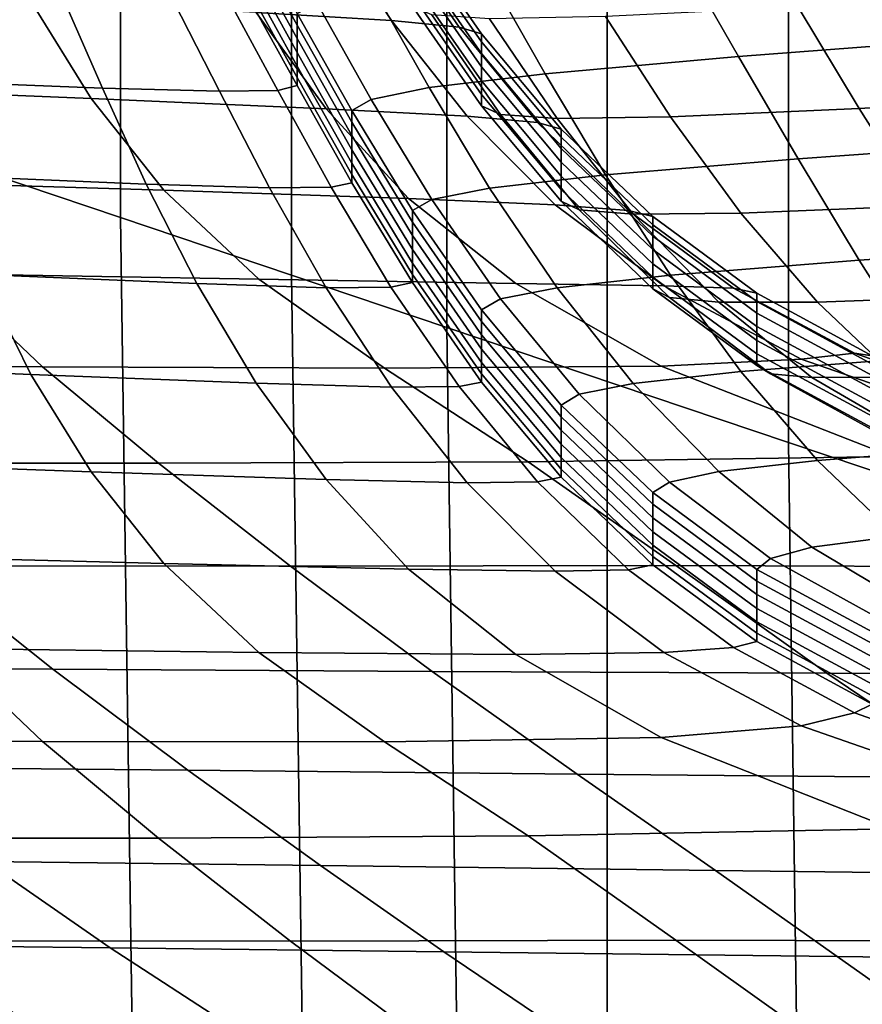
# Model space of a CAD drawing. Extents: x -0.355 to 0.347, y -0.371 to 0.338.
# Drawn here: x -0.231 to -0.222, y 0.112 to 0.123 of the extents above; entities that cross this region are included whole.
import ezdxf

# ---------------------------------------------------------------- set-up
doc = ezdxf.new("R2010")
doc.units = 0

msp = doc.modelspace()

# ---------------------------------------------------------------- linework, layer by layer
for points in [[(-0.234371, 0.122157, 0.273507), (-0.234371, 0.171079, 0.273225), (-0.229974, 0.168446, 0.270919), (-0.229974, 0.120676, 0.271169)], [(-0.228039, 0.120024, 0.27014), (-0.229974, 0.120676, 0.271169), (-0.229974, 0.168446, 0.270919), (-0.228039, 0.167287, 0.269904)], [(-0.228039, 0.120024, 0.27014), (-0.228039, 0.167287, 0.269904), (-0.22628, 0.166234, 0.268981), (-0.22628, 0.119432, 0.269205)], [(-0.22241, 0.118129, 0.267147), (-0.22628, 0.119432, 0.269205), (-0.22628, 0.166234, 0.268981), (-0.22241, 0.163917, 0.266951)], [(-0.22241, 0.118129, 0.267147), (-0.22241, 0.163917, 0.266951), (-0.216519, 0.160389, 0.26386), (-0.216519, 0.116145, 0.264014)], [(-0.236733, 0.053519, 0.328462), (-0.224464, 0.053519, 0.333686), (-0.224464, 0.150717, 0.333346), (-0.236733, 0.150717, 0.328083)], [(-0.206507, 0.053519, 0.282164), (-0.231402, 0.053519, 0.282766), (-0.231402, 0.150717, 0.282474), (-0.206507, 0.150717, 0.281869)], [(-0.199147, 0.053519, 0.339064), (-0.199147, 0.150717, 0.338769), (-0.224464, 0.150717, 0.333346), (-0.224464, 0.053519, 0.333686)], [(-0.24, 0.124052, 0.282771), (-0.24, 0.062176, 0.282771), (-0.220678, 0.062176, 0.283318), (-0.220678, 0.124052, 0.283318)], [(-0.227644, 0.124034, 0.196166), (-0.229108, 0.124128, 0.196095), (-0.228437, 0.123, 0.19754), (-0.226906, 0.122908, 0.197609)], [(-0.226912, 0.123959, 0.196179), (-0.227644, 0.124034, 0.196166), (-0.226906, 0.122908, 0.197609), (-0.22614, 0.122833, 0.197621)], [(-0.22854, 0.124015, 0.189529), (-0.227972, 0.122988, 0.190844), (-0.227972, 0.122857, 0.190742), (-0.22854, 0.123884, 0.189426)], [(-0.226912, 0.123959, 0.196179), (-0.22614, 0.122833, 0.197621), (-0.225885, 0.122758, 0.197586), (-0.226668, 0.123883, 0.196145)], [(-0.22854, 0.123731, 0.189307), (-0.22854, 0.123884, 0.189426), (-0.227972, 0.122857, 0.190742), (-0.227972, 0.122704, 0.190622)], [(-0.226668, 0.123883, 0.196145), (-0.225885, 0.122758, 0.197586), (-0.225885, 0.122665, 0.197514), (-0.226668, 0.12379, 0.196072)], [(-0.220347, 0.122702, 0.191848), (-0.222976, 0.122501, 0.19208), (-0.223625, 0.123634, 0.190629), (-0.221016, 0.123856, 0.19037)], [(-0.22854, 0.123572, 0.189183), (-0.22854, 0.123731, 0.189307), (-0.227972, 0.122704, 0.190622), (-0.227972, 0.122545, 0.190498)], [(-0.226668, 0.123661, 0.195971), (-0.226668, 0.12379, 0.196072), (-0.225885, 0.122665, 0.197514), (-0.225885, 0.122535, 0.197413)], [(-0.226668, 0.123509, 0.195853), (-0.226668, 0.123661, 0.195971), (-0.225885, 0.122535, 0.197413), (-0.225885, 0.122384, 0.197294)], [(-0.222976, 0.122501, 0.19208), (-0.225166, 0.122305, 0.192253), (-0.225798, 0.123422, 0.190823), (-0.223625, 0.123634, 0.190629)], [(-0.22854, 0.123572, 0.189183), (-0.227972, 0.122545, 0.190498), (-0.227972, 0.122393, 0.19038), (-0.22854, 0.123421, 0.189064)], [(-0.226668, 0.123509, 0.195853), (-0.225885, 0.122384, 0.197294), (-0.225885, 0.122225, 0.19717), (-0.226668, 0.12335, 0.195728)], [(-0.22854, 0.123421, 0.189064), (-0.227972, 0.122393, 0.19038), (-0.227972, 0.122264, 0.190279), (-0.22854, 0.123291, 0.188963)], [(-0.22648, 0.122148, 0.192325), (-0.227103, 0.123254, 0.190908), (-0.225798, 0.123422, 0.190823), (-0.225166, 0.122305, 0.192253)], [(-0.234091, 0.123275, 0.197232), (-0.233541, 0.122157, 0.198664), (-0.230307, 0.122026, 0.198817), (-0.230989, 0.123129, 0.197404)], [(-0.22854, 0.123198, 0.188891), (-0.22854, 0.123291, 0.188963), (-0.227972, 0.122264, 0.190279), (-0.227972, 0.122171, 0.190206)], [(-0.227137, 0.122014, 0.192318), (-0.227755, 0.123115, 0.190908), (-0.227103, 0.123254, 0.190908), (-0.22648, 0.122148, 0.192325)], [(-0.226668, 0.12335, 0.195728), (-0.225885, 0.122225, 0.19717), (-0.225885, 0.122072, 0.197051), (-0.226668, 0.123198, 0.195609)], [(-0.232699, 0.123225, 0.188562), (-0.230619, 0.123155, 0.188682), (-0.230177, 0.122143, 0.189978), (-0.232382, 0.122229, 0.189839)], [(-0.229372, 0.123128, 0.188766), (-0.228854, 0.122107, 0.190074), (-0.230177, 0.122143, 0.189978), (-0.230619, 0.123155, 0.188682)], [(-0.228748, 0.123143, 0.18883), (-0.228193, 0.122117, 0.190144), (-0.228854, 0.122107, 0.190074), (-0.229372, 0.123128, 0.188766)], [(-0.228748, 0.123143, 0.18883), (-0.22854, 0.123198, 0.188891), (-0.227972, 0.122171, 0.190206), (-0.228193, 0.122117, 0.190144)], [(-0.226668, 0.123066, 0.195507), (-0.226668, 0.123198, 0.195609), (-0.225885, 0.122072, 0.197051), (-0.225885, 0.121941, 0.196948)], [(-0.219679, 0.123221, 0.194671), (-0.2223, 0.12306, 0.194904), (-0.221609, 0.121912, 0.196374), (-0.219043, 0.12206, 0.196158)], [(-0.230989, 0.123129, 0.197404), (-0.230307, 0.122026, 0.198817), (-0.227646, 0.121909, 0.198937), (-0.228437, 0.123, 0.19754)], [(-0.227137, 0.122014, 0.192318), (-0.227356, 0.121889, 0.192253), (-0.227972, 0.122988, 0.190844), (-0.227755, 0.123115, 0.190908)], [(-0.226449, 0.122971, 0.195402), (-0.226668, 0.123066, 0.195507), (-0.225885, 0.121941, 0.196948), (-0.225671, 0.121844, 0.196845)], [(-0.2223, 0.12306, 0.194904), (-0.224484, 0.122952, 0.195119), (-0.223747, 0.121816, 0.196575), (-0.221609, 0.121912, 0.196374)], [(-0.226906, 0.122908, 0.197609), (-0.228437, 0.123, 0.19754), (-0.227646, 0.121909, 0.198937), (-0.22605, 0.121824, 0.198997)], [(-0.227356, 0.121889, 0.192253), (-0.227356, 0.121757, 0.19215), (-0.227972, 0.122857, 0.190742), (-0.227972, 0.122988, 0.190844)], [(-0.226449, 0.122971, 0.195402), (-0.225671, 0.121844, 0.196845), (-0.22503, 0.121798, 0.196726), (-0.225794, 0.122928, 0.195279)], [(-0.225794, 0.122928, 0.195279), (-0.22503, 0.121798, 0.196726), (-0.223747, 0.121816, 0.196575), (-0.224484, 0.122952, 0.195119)], [(-0.227356, 0.121604, 0.192031), (-0.227972, 0.122704, 0.190622), (-0.227972, 0.122857, 0.190742), (-0.227356, 0.121757, 0.19215)], [(-0.22614, 0.122833, 0.197621), (-0.226906, 0.122908, 0.197609), (-0.22605, 0.121824, 0.198997), (-0.225252, 0.121753, 0.199005)], [(-0.22614, 0.122833, 0.197621), (-0.225252, 0.121753, 0.199005), (-0.224985, 0.121679, 0.198968), (-0.225885, 0.122758, 0.197586)], [(-0.227356, 0.121445, 0.191907), (-0.227972, 0.122545, 0.190498), (-0.227972, 0.122704, 0.190622), (-0.227356, 0.121604, 0.192031)], [(-0.225885, 0.122758, 0.197586), (-0.224985, 0.121679, 0.198968), (-0.224985, 0.121586, 0.198895), (-0.225885, 0.122665, 0.197514)], [(-0.219679, 0.121529, 0.19335), (-0.2223, 0.121343, 0.193563), (-0.222976, 0.122501, 0.19208), (-0.220347, 0.122702, 0.191848)], [(-0.225885, 0.122535, 0.197413), (-0.225885, 0.122665, 0.197514), (-0.224985, 0.121586, 0.198895), (-0.224985, 0.121457, 0.198794)], [(-0.227356, 0.121445, 0.191907), (-0.227356, 0.121294, 0.191788), (-0.227972, 0.122393, 0.19038), (-0.227972, 0.122545, 0.190498)], [(-0.225885, 0.122384, 0.197294), (-0.225885, 0.122535, 0.197413), (-0.224985, 0.121457, 0.198794), (-0.224985, 0.121305, 0.198676)], [(-0.2223, 0.121343, 0.193563), (-0.224484, 0.12116, 0.19372), (-0.225166, 0.122305, 0.192253), (-0.222976, 0.122501, 0.19208)], [(-0.227356, 0.121294, 0.191788), (-0.227356, 0.121164, 0.191687), (-0.227972, 0.122264, 0.190279), (-0.227972, 0.122393, 0.19038)], [(-0.225885, 0.122384, 0.197294), (-0.224985, 0.121305, 0.198676), (-0.224985, 0.121146, 0.198552), (-0.225885, 0.122225, 0.19717)], [(-0.227356, 0.121071, 0.191615), (-0.227972, 0.122171, 0.190206), (-0.227972, 0.122264, 0.190279), (-0.227356, 0.121164, 0.191687)], [(-0.225794, 0.121011, 0.193782), (-0.22648, 0.122148, 0.192325), (-0.225166, 0.122305, 0.192253), (-0.224484, 0.12116, 0.19372)], [(-0.234371, 0.122157, 0.273507), (-0.229974, 0.120676, 0.271169), (-0.229115, 0.06081, 0.270933), (-0.234371, 0.061702, 0.273507)], [(-0.232847, 0.121088, 0.200034), (-0.229482, 0.120986, 0.20015), (-0.230307, 0.122026, 0.198817), (-0.233541, 0.122157, 0.198664)], [(-0.232006, 0.121152, 0.191218), (-0.232382, 0.122229, 0.189839), (-0.230177, 0.122143, 0.189978), (-0.229681, 0.121055, 0.191372)], [(-0.228286, 0.121012, 0.191477), (-0.229681, 0.121055, 0.191372), (-0.230177, 0.122143, 0.189978), (-0.228854, 0.122107, 0.190074)], [(-0.227588, 0.121019, 0.191551), (-0.228193, 0.122117, 0.190144), (-0.227972, 0.122171, 0.190206), (-0.227356, 0.121071, 0.191615)], [(-0.226449, 0.12088, 0.19377), (-0.227137, 0.122014, 0.192318), (-0.22648, 0.122148, 0.192325), (-0.225794, 0.121011, 0.193782)], [(-0.225885, 0.122225, 0.19717), (-0.224985, 0.121146, 0.198552), (-0.224985, 0.120993, 0.198433), (-0.225885, 0.122072, 0.197051)], [(-0.229482, 0.120986, 0.20015), (-0.226714, 0.120893, 0.200239), (-0.227646, 0.121909, 0.198937), (-0.230307, 0.122026, 0.198817)], [(-0.227588, 0.121019, 0.191551), (-0.228286, 0.121012, 0.191477), (-0.228854, 0.122107, 0.190074), (-0.228193, 0.122117, 0.190144)], [(-0.225885, 0.121941, 0.196948), (-0.225885, 0.122072, 0.197051), (-0.224985, 0.120993, 0.198433), (-0.224985, 0.120862, 0.19833)], [(-0.219043, 0.12206, 0.196158), (-0.221609, 0.121912, 0.196374), (-0.220912, 0.120809, 0.197786), (-0.218467, 0.120943, 0.197589)], [(-0.225053, 0.120822, 0.20028), (-0.22605, 0.121824, 0.198997), (-0.227646, 0.121909, 0.198937), (-0.226714, 0.120893, 0.200239)], [(-0.226449, 0.12088, 0.19377), (-0.226668, 0.120756, 0.193703), (-0.227356, 0.121889, 0.192253), (-0.227137, 0.122014, 0.192318)], [(-0.225671, 0.121844, 0.196845), (-0.225885, 0.121941, 0.196948), (-0.224985, 0.120862, 0.19833), (-0.224782, 0.120764, 0.198229)], [(-0.221609, 0.121912, 0.196374), (-0.223747, 0.121816, 0.196575), (-0.222949, 0.120725, 0.197972), (-0.220912, 0.120809, 0.197786)], [(-0.226668, 0.120756, 0.193703), (-0.226668, 0.120625, 0.193601), (-0.227356, 0.121757, 0.19215), (-0.227356, 0.121889, 0.192253)], [(-0.224222, 0.120758, 0.200279), (-0.225252, 0.121753, 0.199005), (-0.22605, 0.121824, 0.198997), (-0.225053, 0.120822, 0.20028)], [(-0.225671, 0.121844, 0.196845), (-0.224782, 0.120764, 0.198229), (-0.224171, 0.120714, 0.198114), (-0.22503, 0.121798, 0.196726)], [(-0.22503, 0.121798, 0.196726), (-0.224171, 0.120714, 0.198114), (-0.222949, 0.120725, 0.197972), (-0.223747, 0.121816, 0.196575)], [(-0.226668, 0.120472, 0.193481), (-0.227356, 0.121604, 0.192031), (-0.227356, 0.121757, 0.19215), (-0.226668, 0.120625, 0.193601)], [(-0.224222, 0.120758, 0.200279), (-0.223946, 0.120687, 0.200239), (-0.224985, 0.121679, 0.198968), (-0.225252, 0.121753, 0.199005)], [(-0.226668, 0.120313, 0.193357), (-0.227356, 0.121445, 0.191907), (-0.227356, 0.121604, 0.192031), (-0.226668, 0.120472, 0.193481)], [(-0.223946, 0.120687, 0.200239), (-0.223946, 0.120594, 0.200167), (-0.224985, 0.121586, 0.198895), (-0.224985, 0.121679, 0.198968)], [(-0.223946, 0.120464, 0.200066), (-0.224985, 0.121457, 0.198794), (-0.224985, 0.121586, 0.198895), (-0.223946, 0.120594, 0.200167)], [(-0.219679, 0.121529, 0.19335), (-0.219043, 0.120368, 0.194837), (-0.221609, 0.120195, 0.195033), (-0.2223, 0.121343, 0.193563)], [(-0.226668, 0.120313, 0.193357), (-0.226668, 0.120161, 0.193239), (-0.227356, 0.121294, 0.191788), (-0.227356, 0.121445, 0.191907)], [(-0.223946, 0.120313, 0.199947), (-0.224985, 0.121305, 0.198676), (-0.224985, 0.121457, 0.198794), (-0.223946, 0.120464, 0.200066)], [(-0.226668, 0.120161, 0.193239), (-0.226668, 0.120032, 0.193138), (-0.227356, 0.121164, 0.191687), (-0.227356, 0.121294, 0.191788)], [(-0.223946, 0.120313, 0.199947), (-0.223946, 0.120154, 0.199823), (-0.224985, 0.121146, 0.198552), (-0.224985, 0.121305, 0.198676)], [(-0.2223, 0.121343, 0.193563), (-0.221609, 0.120195, 0.195033), (-0.223747, 0.120024, 0.195176), (-0.224484, 0.12116, 0.19372)], [(-0.231548, 0.12003, 0.192655), (-0.232006, 0.121152, 0.191218), (-0.229681, 0.121055, 0.191372), (-0.229108, 0.119928, 0.192816)], [(-0.226668, 0.119939, 0.193065), (-0.227356, 0.121071, 0.191615), (-0.227356, 0.121164, 0.191687), (-0.226668, 0.120032, 0.193138)], [(-0.225794, 0.121011, 0.193782), (-0.224484, 0.12116, 0.19372), (-0.223747, 0.120024, 0.195176), (-0.22503, 0.119881, 0.19523)], [(-0.223946, 0.120154, 0.199823), (-0.223946, 0.120001, 0.199704), (-0.224985, 0.120993, 0.198433), (-0.224985, 0.121146, 0.198552)], [(-0.231966, 0.12004, 0.201376), (-0.228409, 0.119978, 0.201442), (-0.229482, 0.120986, 0.20015), (-0.232847, 0.121088, 0.200034)], [(-0.227644, 0.119882, 0.192924), (-0.229108, 0.119928, 0.192816), (-0.229681, 0.121055, 0.191372), (-0.228286, 0.121012, 0.191477)], [(-0.226912, 0.119887, 0.193001), (-0.227644, 0.119882, 0.192924), (-0.228286, 0.121012, 0.191477), (-0.227588, 0.121019, 0.191551)], [(-0.226912, 0.119887, 0.193001), (-0.227588, 0.121019, 0.191551), (-0.227356, 0.121071, 0.191615), (-0.226668, 0.119939, 0.193065)], [(-0.228409, 0.119978, 0.201442), (-0.225497, 0.119928, 0.201476), (-0.226714, 0.120893, 0.200239), (-0.229482, 0.120986, 0.20015)], [(-0.226449, 0.12088, 0.19377), (-0.225794, 0.121011, 0.193782), (-0.22503, 0.119881, 0.19523), (-0.225671, 0.119754, 0.195213)], [(-0.223946, 0.119869, 0.199601), (-0.224985, 0.120862, 0.19833), (-0.224985, 0.120993, 0.198433), (-0.223946, 0.120001, 0.199704)], [(-0.223823, 0.119904, 0.201457), (-0.225053, 0.120822, 0.20028), (-0.226714, 0.120893, 0.200239), (-0.225497, 0.119928, 0.201476)], [(-0.226449, 0.12088, 0.19377), (-0.225671, 0.119754, 0.195213), (-0.225885, 0.119631, 0.195145), (-0.226668, 0.120756, 0.193703)], [(-0.223033, 0.119877, 0.201407), (-0.224222, 0.120758, 0.200279), (-0.225053, 0.120822, 0.20028), (-0.223823, 0.119904, 0.201457)], [(-0.223759, 0.11977, 0.199502), (-0.224782, 0.120764, 0.198229), (-0.224985, 0.120862, 0.19833), (-0.223946, 0.119869, 0.199601)], [(-0.22022, 0.119787, 0.199096), (-0.220912, 0.120809, 0.197786), (-0.222949, 0.120725, 0.197972), (-0.222083, 0.119717, 0.199262)], [(-0.226668, 0.120756, 0.193703), (-0.225885, 0.119631, 0.195145), (-0.225885, 0.119499, 0.195042), (-0.226668, 0.120625, 0.193601)], [(-0.223759, 0.11977, 0.199502), (-0.2232, 0.119716, 0.199393), (-0.224171, 0.120714, 0.198114), (-0.224782, 0.120764, 0.198229)], [(-0.223033, 0.119877, 0.201407), (-0.22277, 0.119818, 0.201352), (-0.223946, 0.120687, 0.200239), (-0.224222, 0.120758, 0.200279)], [(-0.2232, 0.119716, 0.199393), (-0.222083, 0.119717, 0.199262), (-0.222949, 0.120725, 0.197972), (-0.224171, 0.120714, 0.198114)], [(-0.22277, 0.119818, 0.201352), (-0.22277, 0.119725, 0.201279), (-0.223946, 0.120594, 0.200167), (-0.223946, 0.120687, 0.200239)], [(-0.228039, 0.120024, 0.27014), (-0.227394, 0.074919, 0.27014), (-0.229115, 0.06081, 0.270933), (-0.229974, 0.120676, 0.271169)], [(-0.226668, 0.120472, 0.193481), (-0.226668, 0.120625, 0.193601), (-0.225885, 0.119499, 0.195042), (-0.225885, 0.119347, 0.194923)], [(-0.22277, 0.119595, 0.201178), (-0.223946, 0.120464, 0.200066), (-0.223946, 0.120594, 0.200167), (-0.22277, 0.119725, 0.201279)], [(-0.226668, 0.120313, 0.193357), (-0.226668, 0.120472, 0.193481), (-0.225885, 0.119347, 0.194923), (-0.225885, 0.119187, 0.194799)], [(-0.22277, 0.119444, 0.20106), (-0.223946, 0.120313, 0.199947), (-0.223946, 0.120464, 0.200066), (-0.22277, 0.119595, 0.201178)], [(-0.219043, 0.120368, 0.194837), (-0.218467, 0.119251, 0.196268), (-0.220912, 0.119092, 0.196446), (-0.221609, 0.120195, 0.195033)], [(-0.226668, 0.120313, 0.193357), (-0.225885, 0.119187, 0.194799), (-0.225885, 0.119036, 0.19468), (-0.226668, 0.120161, 0.193239)], [(-0.22277, 0.119444, 0.20106), (-0.22277, 0.119285, 0.200936), (-0.223946, 0.120154, 0.199823), (-0.223946, 0.120313, 0.199947)], [(-0.234514, 0.120165, 0.192467), (-0.231548, 0.12003, 0.192655), (-0.230989, 0.1189, 0.194102), (-0.234091, 0.119032, 0.193919)], [(-0.226668, 0.120161, 0.193239), (-0.225885, 0.119036, 0.19468), (-0.225885, 0.118907, 0.194579), (-0.226668, 0.120032, 0.193138)], [(-0.22277, 0.119285, 0.200936), (-0.22277, 0.119132, 0.200817), (-0.223946, 0.120001, 0.199704), (-0.223946, 0.120154, 0.199823)], [(-0.221609, 0.120195, 0.195033), (-0.220912, 0.119092, 0.196446), (-0.222949, 0.118933, 0.196573), (-0.223747, 0.120024, 0.195176)], [(-0.231966, 0.12004, 0.201376), (-0.23557, 0.120103, 0.201301), (-0.23466, 0.119012, 0.202698), (-0.230857, 0.118987, 0.202726)], [(-0.231966, 0.12004, 0.201376), (-0.230857, 0.118987, 0.202726), (-0.226983, 0.118972, 0.202733), (-0.228409, 0.119978, 0.201442)], [(-0.231548, 0.12003, 0.192655), (-0.229108, 0.119928, 0.192816), (-0.228437, 0.1188, 0.19426), (-0.230989, 0.1189, 0.194102)], [(-0.228039, 0.120024, 0.27014), (-0.22628, 0.119432, 0.269205), (-0.225647, 0.074771, 0.269205), (-0.227394, 0.074919, 0.27014)], [(-0.226668, 0.119939, 0.193065), (-0.226668, 0.120032, 0.193138), (-0.225885, 0.118907, 0.194579), (-0.225885, 0.118813, 0.194507)], [(-0.22503, 0.119881, 0.19523), (-0.223747, 0.120024, 0.195176), (-0.222949, 0.118933, 0.196573), (-0.224171, 0.118797, 0.196617)], [(-0.227644, 0.119882, 0.192924), (-0.226906, 0.118755, 0.194367), (-0.228437, 0.1188, 0.19426), (-0.229108, 0.119928, 0.192816)], [(-0.228409, 0.119978, 0.201442), (-0.226983, 0.118972, 0.202733), (-0.223851, 0.118992, 0.202679), (-0.225497, 0.119928, 0.201476)], [(-0.226912, 0.119887, 0.193001), (-0.226668, 0.119939, 0.193065), (-0.225885, 0.118813, 0.194507), (-0.22614, 0.118761, 0.194443)], [(-0.223823, 0.119904, 0.201457), (-0.225497, 0.119928, 0.201476), (-0.223851, 0.118992, 0.202679), (-0.222269, 0.119074, 0.202523)], [(-0.22277, 0.119001, 0.200714), (-0.223946, 0.119869, 0.199601), (-0.223946, 0.120001, 0.199704), (-0.22277, 0.119132, 0.200817)], [(-0.223033, 0.119877, 0.201407), (-0.223823, 0.119904, 0.201457), (-0.222269, 0.119074, 0.202523), (-0.221665, 0.119139, 0.202354)], [(-0.226912, 0.119887, 0.193001), (-0.22614, 0.118761, 0.194443), (-0.226906, 0.118755, 0.194367), (-0.227644, 0.119882, 0.192924)], [(-0.225671, 0.119754, 0.195213), (-0.22503, 0.119881, 0.19523), (-0.224171, 0.118797, 0.196617), (-0.224782, 0.118674, 0.196597)], [(-0.222614, 0.118906, 0.200611), (-0.223759, 0.11977, 0.199502), (-0.223946, 0.119869, 0.199601), (-0.22277, 0.119001, 0.200714)], [(-0.223033, 0.119877, 0.201407), (-0.221665, 0.119139, 0.202354), (-0.221463, 0.119111, 0.202258), (-0.22277, 0.119818, 0.201352)], [(-0.22277, 0.119818, 0.201352), (-0.221463, 0.119111, 0.202258), (-0.221463, 0.119017, 0.202186), (-0.22277, 0.119725, 0.201279)], [(-0.225671, 0.119754, 0.195213), (-0.224782, 0.118674, 0.196597), (-0.224985, 0.118552, 0.196527), (-0.225885, 0.119631, 0.195145)], [(-0.222614, 0.118906, 0.200611), (-0.222146, 0.118864, 0.200489), (-0.2232, 0.119716, 0.199393), (-0.223759, 0.11977, 0.199502)], [(-0.222146, 0.118864, 0.200489), (-0.221187, 0.118868, 0.20036), (-0.222083, 0.119717, 0.199262), (-0.2232, 0.119716, 0.199393)], [(-0.22277, 0.119595, 0.201178), (-0.22277, 0.119725, 0.201279), (-0.221463, 0.119017, 0.202186), (-0.221463, 0.118888, 0.202085)], [(-0.219557, 0.11891, 0.200231), (-0.22022, 0.119787, 0.199096), (-0.222083, 0.119717, 0.199262), (-0.221187, 0.118868, 0.20036)], [(-0.225885, 0.119631, 0.195145), (-0.224985, 0.118552, 0.196527), (-0.224985, 0.11842, 0.196424), (-0.225885, 0.119499, 0.195042)], [(-0.22277, 0.119444, 0.20106), (-0.22277, 0.119595, 0.201178), (-0.221463, 0.118888, 0.202085), (-0.221463, 0.118737, 0.201966)], [(-0.225885, 0.119347, 0.194923), (-0.225885, 0.119499, 0.195042), (-0.224985, 0.11842, 0.196424), (-0.224985, 0.118268, 0.196305)], [(-0.22241, 0.118129, 0.267147), (-0.221805, 0.074445, 0.267147), (-0.225647, 0.074771, 0.269205), (-0.22628, 0.119432, 0.269205)], [(-0.225885, 0.119187, 0.194799), (-0.225885, 0.119347, 0.194923), (-0.224985, 0.118268, 0.196305), (-0.224985, 0.118109, 0.196181)], [(-0.22277, 0.119444, 0.20106), (-0.221463, 0.118737, 0.201966), (-0.221463, 0.118577, 0.201842), (-0.22277, 0.119285, 0.200936)], [(-0.22277, 0.119285, 0.200936), (-0.221463, 0.118577, 0.201842), (-0.221463, 0.118425, 0.201723), (-0.22277, 0.119132, 0.200817)], [(-0.225885, 0.119187, 0.194799), (-0.224985, 0.118109, 0.196181), (-0.224985, 0.117957, 0.196062), (-0.225885, 0.119036, 0.19468)], [(-0.22277, 0.119001, 0.200714), (-0.22277, 0.119132, 0.200817), (-0.221463, 0.118425, 0.201723), (-0.221463, 0.118293, 0.20162)], [(-0.221665, 0.119139, 0.202354), (-0.222269, 0.119074, 0.202523), (-0.220438, 0.118438, 0.203339), (-0.220132, 0.118598, 0.203047)], [(-0.221665, 0.119139, 0.202354), (-0.220132, 0.118598, 0.203047), (-0.22003, 0.118602, 0.20291), (-0.221463, 0.119111, 0.202258)], [(-0.230857, 0.118987, 0.202726), (-0.23466, 0.119012, 0.202698), (-0.233547, 0.117895, 0.204129), (-0.229543, 0.117894, 0.204128)], [(-0.234091, 0.119032, 0.193919), (-0.230989, 0.1189, 0.194102), (-0.230307, 0.117797, 0.195516), (-0.233541, 0.117914, 0.195351)], [(-0.225885, 0.119036, 0.19468), (-0.224985, 0.117957, 0.196062), (-0.224985, 0.117828, 0.195961), (-0.225885, 0.118907, 0.194579)], [(-0.222269, 0.119074, 0.202523), (-0.223851, 0.118992, 0.202679), (-0.221237, 0.117969, 0.204), (-0.220438, 0.118438, 0.203339)], [(-0.22022, 0.11807, 0.197755), (-0.222083, 0.117925, 0.197863), (-0.222949, 0.118933, 0.196573), (-0.220912, 0.119092, 0.196446)], [(-0.230989, 0.1189, 0.194102), (-0.228437, 0.1188, 0.19426), (-0.227646, 0.117709, 0.195658), (-0.230307, 0.117797, 0.195516)], [(-0.230857, 0.118987, 0.202726), (-0.229543, 0.117894, 0.204128), (-0.225358, 0.11791, 0.204097), (-0.226983, 0.118972, 0.202733)], [(-0.226983, 0.118972, 0.202733), (-0.225358, 0.11791, 0.204097), (-0.221237, 0.117969, 0.204), (-0.223851, 0.118992, 0.202679)], [(-0.225885, 0.118813, 0.194507), (-0.225885, 0.118907, 0.194579), (-0.224985, 0.117828, 0.195961), (-0.224985, 0.117735, 0.195889)], [(-0.2232, 0.117799, 0.197896), (-0.224171, 0.118797, 0.196617), (-0.222949, 0.118933, 0.196573), (-0.222083, 0.117925, 0.197863)], [(-0.222614, 0.118906, 0.200611), (-0.22277, 0.119001, 0.200714), (-0.221463, 0.118293, 0.20162), (-0.221356, 0.118214, 0.2015)], [(-0.222614, 0.118906, 0.200611), (-0.221356, 0.118214, 0.2015), (-0.221035, 0.11822, 0.201329), (-0.222146, 0.118864, 0.200489)], [(-0.226906, 0.118755, 0.194367), (-0.22605, 0.117672, 0.195755), (-0.227646, 0.117709, 0.195658), (-0.228437, 0.1188, 0.19426)], [(-0.22614, 0.118761, 0.194443), (-0.225885, 0.118813, 0.194507), (-0.224985, 0.117735, 0.195889), (-0.225252, 0.117681, 0.195826)], [(-0.223759, 0.11768, 0.19787), (-0.224782, 0.118674, 0.196597), (-0.224171, 0.118797, 0.196617), (-0.2232, 0.117799, 0.197896)], [(-0.222146, 0.118864, 0.200489), (-0.221035, 0.11822, 0.201329), (-0.220299, 0.11825, 0.201179), (-0.221187, 0.118868, 0.20036)], [(-0.22614, 0.118761, 0.194443), (-0.225252, 0.117681, 0.195826), (-0.22605, 0.117672, 0.195755), (-0.226906, 0.118755, 0.194367)], [(-0.223759, 0.11768, 0.19787), (-0.223946, 0.11756, 0.197798), (-0.224985, 0.118552, 0.196527), (-0.224782, 0.118674, 0.196597)], [(-0.223946, 0.11756, 0.197798), (-0.223946, 0.117428, 0.197695), (-0.224985, 0.11842, 0.196424), (-0.224985, 0.118552, 0.196527)], [(-0.223946, 0.117275, 0.197576), (-0.224985, 0.118268, 0.196305), (-0.224985, 0.11842, 0.196424), (-0.223946, 0.117428, 0.197695)], [(-0.223946, 0.117116, 0.197452), (-0.224985, 0.118109, 0.196181), (-0.224985, 0.118268, 0.196305), (-0.223946, 0.117275, 0.197576)], [(-0.22241, 0.118129, 0.267147), (-0.216519, 0.116145, 0.264014), (-0.215955, 0.073949, 0.264014), (-0.221805, 0.074445, 0.267147)], [(-0.223946, 0.117116, 0.197452), (-0.223946, 0.116965, 0.197334), (-0.224985, 0.117957, 0.196062), (-0.224985, 0.118109, 0.196181)], [(-0.219557, 0.117182, 0.198882), (-0.221187, 0.117067, 0.198954), (-0.222083, 0.117925, 0.197863), (-0.22022, 0.11807, 0.197755)], [(-0.228047, 0.116727, 0.205624), (-0.229543, 0.117894, 0.204128), (-0.233547, 0.117895, 0.204129), (-0.232213, 0.116731, 0.205619)], [(-0.232847, 0.116844, 0.196721), (-0.233541, 0.117914, 0.195351), (-0.230307, 0.117797, 0.195516), (-0.229482, 0.116756, 0.196848)], [(-0.228047, 0.116727, 0.205624), (-0.223688, 0.116735, 0.205609), (-0.225358, 0.11791, 0.204097), (-0.229543, 0.117894, 0.204128)], [(-0.223688, 0.116735, 0.205609), (-0.219643, 0.116719, 0.205624), (-0.221237, 0.117969, 0.204), (-0.225358, 0.11791, 0.204097)], [(-0.223946, 0.116965, 0.197334), (-0.223946, 0.116835, 0.197233), (-0.224985, 0.117828, 0.195961), (-0.224985, 0.117957, 0.196062)], [(-0.222146, 0.116942, 0.198989), (-0.2232, 0.117799, 0.197896), (-0.222083, 0.117925, 0.197863), (-0.221187, 0.117067, 0.198954)], [(-0.229482, 0.116756, 0.196848), (-0.230307, 0.117797, 0.195516), (-0.227646, 0.117709, 0.195658), (-0.226714, 0.116692, 0.19696)], [(-0.223946, 0.116742, 0.19716), (-0.224985, 0.117735, 0.195889), (-0.224985, 0.117828, 0.195961), (-0.223946, 0.116835, 0.197233)], [(-0.222614, 0.116814, 0.198978), (-0.223759, 0.11768, 0.19787), (-0.2232, 0.117799, 0.197896), (-0.222146, 0.116942, 0.198989)], [(-0.225053, 0.11667, 0.197039), (-0.226714, 0.116692, 0.19696), (-0.227646, 0.117709, 0.195658), (-0.22605, 0.117672, 0.195755)], [(-0.224222, 0.116687, 0.1971), (-0.225053, 0.11667, 0.197039), (-0.22605, 0.117672, 0.195755), (-0.225252, 0.117681, 0.195826)], [(-0.224222, 0.116687, 0.1971), (-0.225252, 0.117681, 0.195826), (-0.224985, 0.117735, 0.195889), (-0.223946, 0.116742, 0.19716)], [(-0.222614, 0.116814, 0.198978), (-0.22277, 0.116691, 0.198911), (-0.223946, 0.11756, 0.197798), (-0.223759, 0.11768, 0.19787)], [(-0.22277, 0.116691, 0.198911), (-0.22277, 0.116559, 0.198808), (-0.223946, 0.117428, 0.197695), (-0.223946, 0.11756, 0.197798)], [(-0.22277, 0.116407, 0.198689), (-0.223946, 0.117275, 0.197576), (-0.223946, 0.117428, 0.197695), (-0.22277, 0.116559, 0.198808)], [(-0.22277, 0.116247, 0.198565), (-0.223946, 0.117116, 0.197452), (-0.223946, 0.117275, 0.197576), (-0.22277, 0.116407, 0.198689)], [(-0.22277, 0.116247, 0.198565), (-0.22277, 0.116096, 0.198446), (-0.223946, 0.116965, 0.197334), (-0.223946, 0.117116, 0.197452)], [(-0.222146, 0.116942, 0.198989), (-0.221187, 0.117067, 0.198954), (-0.220299, 0.116422, 0.199752), (-0.221035, 0.116283, 0.199817)], [(-0.22277, 0.116096, 0.198446), (-0.22277, 0.115967, 0.198345), (-0.223946, 0.116835, 0.197233), (-0.223946, 0.116965, 0.197334)], [(-0.222614, 0.116814, 0.198978), (-0.222146, 0.116942, 0.198989), (-0.221035, 0.116283, 0.199817), (-0.221356, 0.116119, 0.199864)], [(-0.231966, 0.115796, 0.198063), (-0.232847, 0.116844, 0.196721), (-0.229482, 0.116756, 0.196848), (-0.228409, 0.115748, 0.198139)], [(-0.22277, 0.115873, 0.198273), (-0.223946, 0.116742, 0.19716), (-0.223946, 0.116835, 0.197233), (-0.22277, 0.115967, 0.198345)], [(-0.222614, 0.116814, 0.198978), (-0.221356, 0.116119, 0.199864), (-0.221463, 0.115983, 0.199817), (-0.22277, 0.116691, 0.198911)], [(-0.230741, 0.115559, 0.207121), (-0.232213, 0.116731, 0.205619), (-0.235736, 0.116741, 0.205608), (-0.234388, 0.11558, 0.207094)], [(-0.226443, 0.115536, 0.20715), (-0.228047, 0.116727, 0.205624), (-0.232213, 0.116731, 0.205619), (-0.230741, 0.115559, 0.207121)], [(-0.228409, 0.115748, 0.198139), (-0.229482, 0.116756, 0.196848), (-0.226714, 0.116692, 0.19696), (-0.225497, 0.115727, 0.198196)], [(-0.226443, 0.115536, 0.20715), (-0.221976, 0.115517, 0.207173), (-0.223688, 0.116735, 0.205609), (-0.228047, 0.116727, 0.205624)], [(-0.223823, 0.115751, 0.198214), (-0.225497, 0.115727, 0.198196), (-0.226714, 0.116692, 0.19696), (-0.225053, 0.11667, 0.197039)], [(-0.223033, 0.115805, 0.198229), (-0.223823, 0.115751, 0.198214), (-0.225053, 0.11667, 0.197039), (-0.224222, 0.116687, 0.1971)], [(-0.223033, 0.115805, 0.198229), (-0.224222, 0.116687, 0.1971), (-0.223946, 0.116742, 0.19716), (-0.22277, 0.115873, 0.198273)], [(-0.221976, 0.115517, 0.207173), (-0.217836, 0.115495, 0.2072), (-0.219643, 0.116719, 0.205624), (-0.223688, 0.116735, 0.205609)], [(-0.22277, 0.116691, 0.198911), (-0.221463, 0.115983, 0.199817), (-0.221463, 0.115852, 0.199714), (-0.22277, 0.116559, 0.198808)], [(-0.22277, 0.116407, 0.198689), (-0.22277, 0.116559, 0.198808), (-0.221463, 0.115852, 0.199714), (-0.221463, 0.115699, 0.199595)], [(-0.22277, 0.116247, 0.198565), (-0.22277, 0.116407, 0.198689), (-0.221463, 0.115699, 0.199595), (-0.221463, 0.11554, 0.199471)], [(-0.22277, 0.116247, 0.198565), (-0.221463, 0.11554, 0.199471), (-0.221463, 0.115389, 0.199352), (-0.22277, 0.116096, 0.198446)], [(-0.22277, 0.116096, 0.198446), (-0.221463, 0.115389, 0.199352), (-0.221463, 0.115259, 0.199251), (-0.22277, 0.115967, 0.198345)], [(-0.22277, 0.115873, 0.198273), (-0.22277, 0.115967, 0.198345), (-0.221463, 0.115259, 0.199251), (-0.221463, 0.115166, 0.199179)], [(-0.231966, 0.115796, 0.198063), (-0.230857, 0.114742, 0.199412), (-0.23466, 0.114763, 0.199381), (-0.23557, 0.115854, 0.197984)], [(-0.231966, 0.115796, 0.198063), (-0.228409, 0.115748, 0.198139), (-0.226983, 0.114739, 0.199428), (-0.230857, 0.114742, 0.199412)], [(-0.223033, 0.115805, 0.198229), (-0.221665, 0.115067, 0.199174), (-0.222269, 0.114918, 0.199279), (-0.223823, 0.115751, 0.198214)], [(-0.223033, 0.115805, 0.198229), (-0.22277, 0.115873, 0.198273), (-0.221463, 0.115166, 0.199179), (-0.221665, 0.115067, 0.199174)], [(-0.228409, 0.115748, 0.198139), (-0.225497, 0.115727, 0.198196), (-0.223851, 0.114787, 0.199395), (-0.226983, 0.114739, 0.199428)], [(-0.223823, 0.115751, 0.198214), (-0.222269, 0.114918, 0.199279), (-0.223851, 0.114787, 0.199395), (-0.225497, 0.115727, 0.198196)], [(-0.230741, 0.115559, 0.207121), (-0.234388, 0.11558, 0.207094), (-0.232956, 0.11445, 0.208541), (-0.229212, 0.114415, 0.208587)], [(-0.226443, 0.115536, 0.20715), (-0.230741, 0.115559, 0.207121), (-0.229212, 0.114415, 0.208587), (-0.224803, 0.114372, 0.208641)], [(-0.226443, 0.115536, 0.20715), (-0.224803, 0.114372, 0.208641), (-0.220226, 0.114329, 0.208697), (-0.221976, 0.115517, 0.207173)], [(-0.221976, 0.115517, 0.207173), (-0.220226, 0.114329, 0.208697), (-0.215977, 0.114289, 0.208748), (-0.217836, 0.115495, 0.2072)], [(-0.221665, 0.115067, 0.199174), (-0.221463, 0.115166, 0.199179), (-0.22003, 0.114657, 0.19983), (-0.220132, 0.114526, 0.199867)], [(-0.221665, 0.115067, 0.199174), (-0.220132, 0.114526, 0.199867), (-0.220438, 0.114281, 0.200093), (-0.222269, 0.114918, 0.199279)], [(-0.222269, 0.114918, 0.199279), (-0.220438, 0.114281, 0.200093), (-0.221237, 0.113753, 0.200709), (-0.223851, 0.114787, 0.199395)], [(-0.226983, 0.114739, 0.199428), (-0.223851, 0.114787, 0.199395), (-0.221237, 0.113753, 0.200709), (-0.225358, 0.113673, 0.20079)], [(-0.230857, 0.114742, 0.199412), (-0.229543, 0.113648, 0.200813), (-0.233547, 0.113646, 0.200812), (-0.23466, 0.114763, 0.199381)], [(-0.230857, 0.114742, 0.199412), (-0.226983, 0.114739, 0.199428), (-0.225358, 0.113673, 0.20079), (-0.229543, 0.113648, 0.200813)], [(-0.229212, 0.114415, 0.208587), (-0.232956, 0.11445, 0.208541), (-0.231503, 0.113382, 0.209909), (-0.227709, 0.113336, 0.209969)], [(-0.224803, 0.114372, 0.208641), (-0.229212, 0.114415, 0.208587), (-0.227709, 0.113336, 0.209969), (-0.223238, 0.11328, 0.21004)], [(-0.224803, 0.114372, 0.208641), (-0.223238, 0.11328, 0.21004), (-0.218591, 0.113222, 0.210115), (-0.220226, 0.114329, 0.208697)], [(-0.228047, 0.11248, 0.202308), (-0.229543, 0.113648, 0.200813), (-0.225358, 0.113673, 0.20079), (-0.223688, 0.112492, 0.202297)], [(-0.223688, 0.112492, 0.202297), (-0.225358, 0.113673, 0.20079), (-0.221237, 0.113753, 0.200709), (-0.219643, 0.112481, 0.202316)], [(-0.228047, 0.11248, 0.202308), (-0.232213, 0.112483, 0.202303), (-0.233547, 0.113646, 0.200812), (-0.229543, 0.113648, 0.200813)], [(-0.232699, 0.112436, 0.211121), (-0.230092, 0.112405, 0.211161), (-0.231503, 0.113382, 0.209909), (-0.234119, 0.113414, 0.209868)], [(-0.226314, 0.112359, 0.211219), (-0.227709, 0.113336, 0.209969), (-0.231503, 0.113382, 0.209909), (-0.230092, 0.112405, 0.211161)], [(-0.221859, 0.112305, 0.211289), (-0.223238, 0.11328, 0.21004), (-0.227709, 0.113336, 0.209969), (-0.226314, 0.112359, 0.211219)], [(-0.221859, 0.112305, 0.211289), (-0.217225, 0.112247, 0.211363), (-0.218591, 0.113222, 0.210115), (-0.223238, 0.11328, 0.21004)], [(-0.230741, 0.11131, 0.203804), (-0.234388, 0.111331, 0.203777), (-0.235736, 0.112492, 0.202291), (-0.232213, 0.112483, 0.202303)], [(-0.231285, 0.111537, 0.212272), (-0.228722, 0.111513, 0.212304), (-0.230092, 0.112405, 0.211161), (-0.232699, 0.112436, 0.211121)], [(-0.226443, 0.111288, 0.203833), (-0.230741, 0.11131, 0.203804), (-0.232213, 0.112483, 0.202303), (-0.228047, 0.11248, 0.202308)], [(-0.226443, 0.111288, 0.203833), (-0.228047, 0.11248, 0.202308), (-0.223688, 0.112492, 0.202297), (-0.221976, 0.11127, 0.203857)], [(-0.221976, 0.11127, 0.203857), (-0.223688, 0.112492, 0.202297), (-0.219643, 0.112481, 0.202316), (-0.217836, 0.111249, 0.203885)], [(-0.225006, 0.111476, 0.21235), (-0.226314, 0.112359, 0.211219), (-0.230092, 0.112405, 0.211161), (-0.228722, 0.111513, 0.212304)], [(-0.220625, 0.111433, 0.212406), (-0.221859, 0.112305, 0.211289), (-0.226314, 0.112359, 0.211219), (-0.225006, 0.111476, 0.21235)], [(-0.220625, 0.111433, 0.212406), (-0.216066, 0.111387, 0.212465), (-0.217225, 0.112247, 0.211363), (-0.221859, 0.112305, 0.211289)]]:
    msp.add_3dface(points)

doc.saveas('drawing.dxf')
